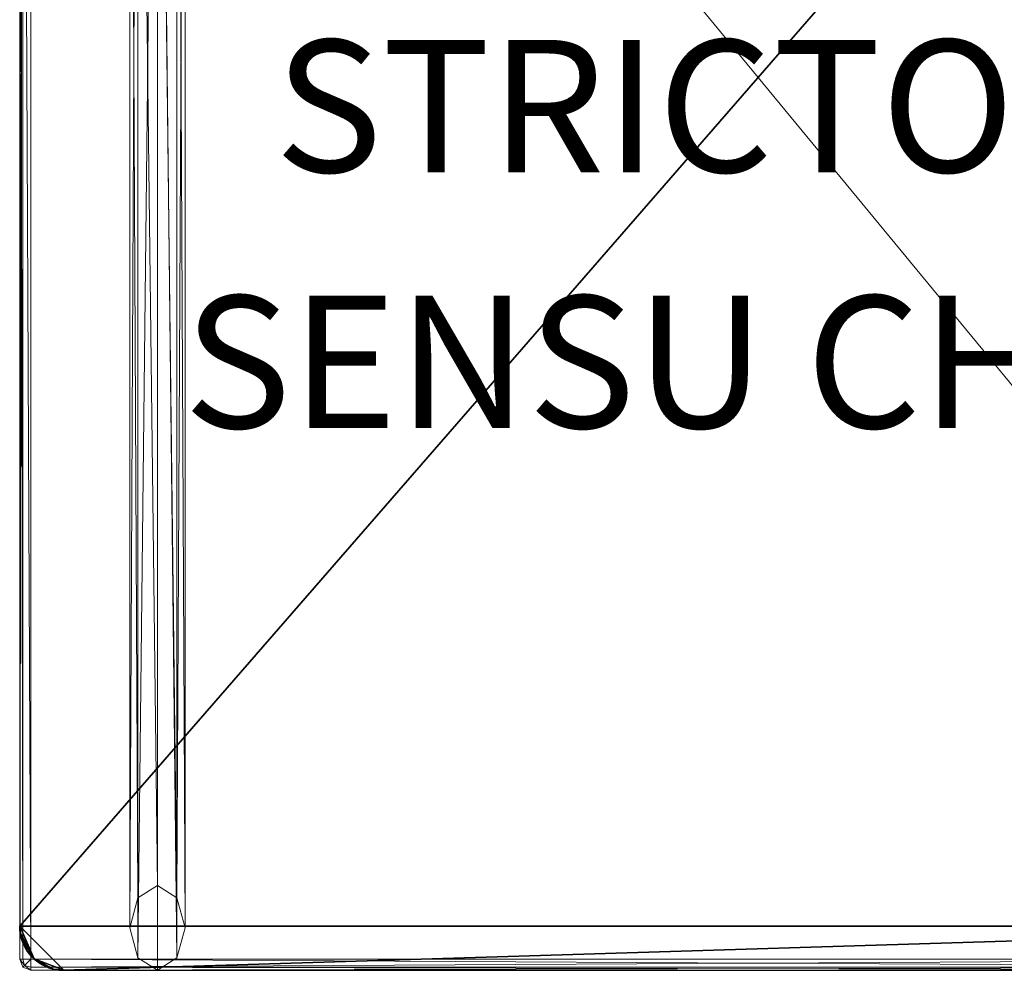
# Model space of a CAD drawing. Units: metres. Extents: x 0.001 to 0.671, y 0.003 to 0.813.
# Drawn here: x 0.001 to 0.448, y 0.003 to 0.434 of the extents above; entities that cross this region are included whole.
import ezdxf
from ezdxf.enums import TextEntityAlignment as Align

# ---------------------------------------------------------------- set-up
doc = ezdxf.new("R2010")
doc.units = ezdxf.units.M
doc.header["$MEASUREMENT"] = 0
for name, color, linetype in [('Mobilier 2D', 202, 'Continuous'), ('Mobilier 2D texte', 6, 'Continuous'), ('Mobilier 3D', 7, 'Continuous')]:
    doc.layers.add(name, color=color, linetype=linetype)
doc.styles.add('STYLE1', font='arcfont.shx', dxfattribs={"height": 0.06})

# ---------------------------------------------------------------- blocks, each defined once
blk = doc.blocks.new('strictoch')
at = {"layer": 'Mobilier 2D texte', "style": 'STYLE1'}
for s, p in [('STRICTO', (0.11704, 0.34608)), ('SENSU CH', (0.0757, 0.23004))]:
    blk.add_text(s, height=0.06, dxfattribs=at).set_placement(p, align=Align.BOTTOM_LEFT)
at = {"layer": 'Mobilier 2D'}
mesh = blk.add_polyface(dxfattribs=at)
corners = [(0.00317, 0.79958), (0.00402, 0.80126), (0.00372, 0.80071), (0.0214, 0.81135), (0.01889, 0.81119), (0.0014, 0.79135), (0.00304, 0.79929), (0.00292, 0.799), (0.00344, 0.80015), (0.0033, 0.79986), (0.00387, 0.80098), (0.00269, 0.79842), (0.00468, 0.80233), (0.00434, 0.8018), (0.00155, 0.79385), (0.00181, 0.7954), (0.00169, 0.79479), (0.0014, 0.79166), (0.00142, 0.79229), (0.00152, 0.79354), (0.00149, 0.79323), (0.00144, 0.7926), (0.00203, 0.79632), (0.00522, 0.8031), (0.00559, 0.80361), (0.0054, 0.80336), (0.00164, 0.79448), (0.0016, 0.79417), (0.00258, 0.79812), (0.00248, 0.79783), (0.00195, 0.79602), (0.0099, 0.80771), (0.00599, 0.8041), (0.00639, 0.80457), (0.00748, 0.80571), (0.00682, 0.80504), (0.00141, 0.79198), (0.00503, 0.80285), (0.00219, 0.79693), (0.00238, 0.79753), (0.00228, 0.79723), (0.00451, 0.80206), (0.0066, 0.80481), (0.00146, 0.79292), (0.00486, 0.80259), (0.00211, 0.79663), (0.66993, 0.79135), (0.00188, 0.79571), (0.00579, 0.80385), (0.00175, 0.7951), (0.0028, 0.79871), (0.0014, 0.02282), (0.00418, 0.80153), (0.00619, 0.80434)]
mesh.append_faces([[corners[k] for k in face] for face in [(0, 8, 9), (2, 1, 10), (23, 24, 25), (14, 26, 27), (17, 18, 36), (38, 39, 40), (13, 12, 41), (11, 7, 50), (32, 33, 53)]], dxfattribs={"vtx0": -1})
mesh.append_faces([[corners[k] for k in face] for face in [(30, 15, 22), (45, 39, 38), (51, 46, 5)]], dxfattribs={"vtx0": -1, "vtx1": -1})
mesh.append_faces([[corners[k] for k in face] for face in [(0, 1, 2), (3, 4, 5), (11, 12, 13), (14, 15, 16), (11, 0, 7), (14, 22, 15), (31, 12, 5), (32, 24, 33), (34, 35, 33), (11, 22, 12), (0, 13, 1), (3, 5, 46), (0, 2, 8), (31, 5, 4), (12, 22, 5), (23, 12, 24), (11, 13, 0), (31, 24, 12), (11, 39, 22), (22, 18, 5), (14, 18, 22)]], dxfattribs={"vtx0": -1, "vtx1": -1, "vtx2": -1})
mesh.append_faces([[corners[k] for k in face] for face in [(14, 21, 18), (14, 16, 26), (11, 29, 39)]], dxfattribs={"vtx0": -1, "vtx2": -1})
mesh.append_faces([[corners[k] for k in face] for face in [(42, 33, 35), (43, 21, 20), (44, 12, 37), (49, 16, 15)]], dxfattribs={"vtx1": -1})
mesh.append_faces([[corners[k] for k in face] for face in [(17, 5, 18), (19, 20, 21), (14, 19, 21), (23, 37, 12), (45, 22, 39)]], dxfattribs={"vtx1": -1, "vtx2": -1})
mesh.append_faces([[corners[k] for k in face] for face in [(0, 6, 7), (11, 28, 29), (30, 47, 15), (32, 48, 24), (13, 52, 1)]], dxfattribs={"vtx2": -1})
mesh = blk.add_polyface(dxfattribs=at)
corners = [(0.66875, 0.79812), (0.66864, 0.79842), (0.66853, 0.79871), (0.65244, 0.81119), (0.66978, 0.79385), (0.66091, 0.80806), (0.66905, 0.79723), (0.66895, 0.79753), (0.66958, 0.7951), (0.66969, 0.79448), (0.66964, 0.79479), (0.66945, 0.79571), (0.66816, 0.79958), (0.66938, 0.79602), (0.66746, 0.80098), (0.66731, 0.80126), (0.66761, 0.80071), (0.66885, 0.79783), (0.64993, 0.81135), (0.66993, 0.79135), (0.66803, 0.79986), (0.66789, 0.80015), (0.0014, 0.02282), (0.66993, 0.02282), (0.66775, 0.80043), (0.66715, 0.80153), (0.66699, 0.8018), (0.66682, 0.80206), (0.66914, 0.79693), (0.66665, 0.80233), (0.66647, 0.80259), (0.6663, 0.80285), (0.66992, 0.79198), (0.66991, 0.79229), (0.66993, 0.79166), (0.66989, 0.7926), (0.66829, 0.79929), (0.66534, 0.8041), (0.66494, 0.80457), (0.66451, 0.80504), (0.66952, 0.7954), (0.66987, 0.79292), (0.66984, 0.79323), (0.6693, 0.79632), (0.66922, 0.79663), (0.0214, 0.81135), (0.66841, 0.799), (0.66514, 0.80434), (0.66574, 0.80361), (0.66973, 0.79417), (0.66611, 0.8031), (0.66554, 0.80385), (0.66473, 0.80481), (0.66268, 0.80676), (0.66593, 0.80336)]
mesh.append_faces([[corners[k] for k in face] for face in [(8, 9, 10), (0, 7, 17), (37, 48, 51), (39, 38, 52), (48, 50, 54)]], dxfattribs={"vtx0": -1})
mesh.append_faces([[corners[k] for k in face] for face in [(6, 0, 28), (25, 27, 15), (13, 4, 11), (29, 15, 27), (35, 34, 33), (16, 15, 24), (28, 13, 44)]], dxfattribs={"vtx0": -1, "vtx1": -1})
mesh.append_faces([[corners[k] for k in face] for face in [(3, 4, 5), (8, 11, 9), (2, 12, 13), (18, 19, 3), (29, 4, 15), (28, 0, 2), (3, 19, 4), (37, 38, 39), (28, 2, 13), (13, 15, 4), (11, 4, 9), (35, 42, 4), (35, 4, 19), (37, 29, 48), (48, 29, 31), (12, 24, 15), (29, 5, 4), (12, 15, 13), (37, 53, 29)]], dxfattribs={"vtx0": -1, "vtx1": -1, "vtx2": -1})
mesh.append_faces([[corners[k] for k in face] for face in [(22, 23, 19), (12, 21, 24), (2, 36, 12), (35, 19, 34), (48, 31, 50)]], dxfattribs={"vtx0": -1, "vtx2": -1})
mesh.append_faces([[corners[k] for k in face] for face in [(14, 15, 16), (32, 33, 34), (40, 11, 8), (43, 44, 13), (46, 36, 2), (47, 38, 37)]], dxfattribs={"vtx1": -1})
mesh.append_faces([[corners[k] for k in face] for face in [(6, 7, 0), (18, 45, 19)]], dxfattribs={"vtx1": -1, "vtx2": -1})
mesh.append_faces([[corners[k] for k in face] for face in [(0, 1, 2), (12, 20, 21), (25, 26, 27), (29, 30, 31), (35, 41, 42), (4, 49, 9)]], dxfattribs={"vtx2": -1})
mesh = blk.add_polyface(dxfattribs=at)
corners = [(0.00486, 0.01157), (0.00503, 0.01132), (0.0066, 0.00936), (0.00619, 0.00983), (0.00181, 0.01876), (0.00164, 0.01969), (0.00169, 0.01938), (0.00451, 0.0121), (0.00468, 0.01184), (0.00559, 0.01056), (0.00292, 0.01516), (0.00304, 0.01487), (0.0028, 0.01545), (0.00149, 0.02093), (0.0016, 0.02), (0.0014, 0.02282), (0.00794, 0.00802), (0.00141, 0.02219), (0.0033, 0.0143), (0.00344, 0.01402), (0.00358, 0.01374), (0.0014, 0.0225), (0.00142, 0.02187), (0.00188, 0.01845), (0.00317, 0.01459), (0.00211, 0.01754), (0.00599, 0.01007), (0.00155, 0.02031), (0.00228, 0.01694), (0.00269, 0.01575), (0.00248, 0.01634), (0.00258, 0.01604), (0.00748, 0.00845), (0.00195, 0.01815), (0.00402, 0.01291), (0.00418, 0.01264), (0.00387, 0.01318), (0.00372, 0.01346), (0.00219, 0.01724), (0.00175, 0.01907), (0.00703, 0.0089), (0.00725, 0.00867), (0.00144, 0.02156), (0.00146, 0.02125), (0.00434, 0.01237), (0.0054, 0.01081), (0.00522, 0.01106), (0.00579, 0.01031), (0.00682, 0.00913), (0.00152, 0.02062), (0.00238, 0.01664), (0.00203, 0.01784)]
mesh.append_faces([[corners[k] for k in face] for face in [(0, 7, 8), (18, 11, 24), (4, 6, 39), (45, 1, 46), (26, 9, 47), (27, 13, 49), (30, 28, 50)]], dxfattribs={"vtx0": -1})
mesh.append_faces([[corners[k] for k in face] for face in [(5, 23, 14), (37, 18, 20), (33, 14, 23)]], dxfattribs={"vtx0": -1, "vtx1": -1})
mesh.append_faces([[corners[k] for k in face] for face in [(1, 3, 2), (1, 9, 3), (13, 14, 15), (15, 14, 16), (13, 15, 17), (18, 0, 25), (18, 12, 11), (0, 2, 32), (33, 25, 14), (0, 16, 25), (25, 16, 14), (18, 44, 0), (18, 36, 44), (30, 29, 28), (18, 25, 12), (0, 32, 16), (25, 28, 12)]], dxfattribs={"vtx0": -1, "vtx1": -1, "vtx2": -1})
mesh.append_faces([[corners[k] for k in face] for face in [(4, 5, 6), (13, 17, 22), (28, 29, 12), (0, 44, 7)]], dxfattribs={"vtx0": -1, "vtx2": -1})
mesh.append_faces([[corners[k] for k in face] for face in [(10, 11, 12), (21, 17, 15), (34, 35, 36), (42, 43, 22), (48, 40, 2)]], dxfattribs={"vtx1": -1})
mesh.append_faces([[corners[k] for k in face] for face in [(0, 1, 2), (26, 3, 9), (27, 14, 13), (4, 23, 5), (40, 41, 2), (35, 44, 36), (45, 9, 1), (37, 36, 18), (43, 13, 22)]], dxfattribs={"vtx1": -1, "vtx2": -1})
mesh.append_faces([[corners[k] for k in face] for face in [(18, 19, 20), (30, 31, 29), (25, 38, 28), (33, 51, 25)]], dxfattribs={"vtx2": -1})
mesh = blk.add_polyface(dxfattribs=at)
corners = [(0.01288, 0.00472), (0.01433, 0.00411), (0.01462, 0.004), (0.02045, 0.00284), (0.02077, 0.00283), (0.02014, 0.00286), (0.01673, 0.00337), (0.01858, 0.00302), (0.01889, 0.00297), (0.01983, 0.00288), (0.0192, 0.00294), (0.00939, 0.00682), (0.0099, 0.00645), (0.00914, 0.00701), (0.00794, 0.00802), (0.01734, 0.00323), (0.01827, 0.00306), (0.01176, 0.00529), (0.0126, 0.00486), (0.01232, 0.005), (0.01403, 0.00422), (0.00841, 0.00761), (0.00865, 0.00741), (0.00817, 0.00781), (0.0214, 0.00282), (0.02108, 0.00282), (0.01016, 0.00627), (0.01068, 0.00593), (0.01095, 0.00576), (0.01204, 0.00514), (0.01122, 0.0056), (0.01703, 0.0033), (0.01612, 0.00352), (0.00889, 0.00721), (0.01765, 0.00317), (0.01796, 0.00311), (0.0014, 0.02282), (0.01642, 0.00344), (0.01552, 0.0037), (0.01522, 0.00379), (0.01951, 0.0029), (0.00748, 0.00845), (0.00771, 0.00824), (0.01149, 0.00544), (0.66993, 0.02282), (0.01317, 0.00459), (0.01345, 0.00446), (0.0066, 0.00936), (0.00725, 0.00867), (0.01374, 0.00434), (0.01492, 0.00389), (0.00964, 0.00664), (0.01582, 0.00361), (0.01042, 0.0061)]
mesh.append_faces([[corners[k] for k in face] for face in [(21, 14, 23), (24, 4, 25), (6, 32, 37), (9, 10, 40), (14, 41, 42), (39, 2, 50)]], dxfattribs={"vtx0": -1})
mesh.append_faces([[corners[k] for k in face] for face in [(11, 12, 13), (29, 0, 17), (30, 17, 28), (38, 32, 39), (10, 5, 8), (41, 47, 48), (26, 14, 12)]], dxfattribs={"vtx0": -1, "vtx1": -1})
mesh.append_faces([[corners[k] for k in face] for face in [(6, 14, 2), (13, 12, 14), (0, 2, 17), (6, 15, 7), (6, 8, 5), (6, 2, 32), (24, 36, 14), (21, 13, 14), (24, 5, 4), (6, 24, 14), (24, 44, 36), (26, 17, 2), (26, 2, 14), (39, 32, 2), (6, 5, 24), (46, 20, 0), (26, 28, 17)]], dxfattribs={"vtx0": -1, "vtx1": -1, "vtx2": -1})
mesh.append_faces([[corners[k] for k in face] for face in [(0, 1, 2), (6, 7, 8), (15, 16, 7), (26, 27, 28)]], dxfattribs={"vtx0": -1, "vtx2": -1})
mesh.append_faces([[corners[k] for k in face] for face in [(3, 4, 5), (18, 0, 19), (31, 15, 6), (33, 13, 22), (35, 16, 34), (45, 46, 0)]], dxfattribs={"vtx1": -1})
mesh.append_faces([[corners[k] for k in face] for face in [(9, 5, 10), (20, 1, 0), (21, 22, 13), (15, 34, 16), (29, 19, 0)]], dxfattribs={"vtx1": -1, "vtx2": -1})
mesh.append_faces([[corners[k] for k in face] for face in [(30, 43, 17), (46, 49, 20), (11, 51, 12), (38, 52, 32), (26, 53, 27)]], dxfattribs={"vtx2": -1})
mesh = blk.add_polyface(dxfattribs=at)
corners = [(0.65901, 0.005), (0.65929, 0.00514), (0.65873, 0.00486), (0.6515, 0.00288), (0.65182, 0.0029), (0.65119, 0.00286), (0.66219, 0.00701), (0.66091, 0.0061), (0.66169, 0.00664), (0.65306, 0.00306), (0.65337, 0.00311), (0.65244, 0.00297), (0.0214, 0.00282), (0.64993, 0.00282), (0.66993, 0.02282), (0.66038, 0.00576), (0.66065, 0.00593), (0.66978, 0.02031), (0.65491, 0.00344), (0.65611, 0.00379), (0.657, 0.00411), (0.65088, 0.00284), (0.65025, 0.00282), (0.65056, 0.00283), (0.65816, 0.00459), (0.65984, 0.00544), (0.65759, 0.00434), (0.6573, 0.00422), (0.6643, 0.0089), (0.66316, 0.00781), (0.66362, 0.00824), (0.66339, 0.00802), (0.65521, 0.00352), (0.6663, 0.01132), (0.65845, 0.00472), (0.66143, 0.00645), (0.66268, 0.00741), (0.65641, 0.00389), (0.65213, 0.00294), (0.65551, 0.00361), (0.66244, 0.00721), (0.6546, 0.00337), (0.65399, 0.00323), (0.6543, 0.0033), (0.65671, 0.004), (0.65788, 0.00446), (0.65275, 0.00302), (0.66117, 0.00627), (0.66011, 0.0056), (0.66292, 0.00761), (0.65957, 0.00529), (0.65581, 0.0037), (0.65368, 0.00317), (0.66194, 0.00682)]
mesh.append_faces([[corners[k] for k in face] for face in [(21, 22, 23), (26, 20, 27), (41, 42, 43), (9, 11, 46), (15, 25, 48), (6, 8, 53)]], dxfattribs={"vtx0": -1})
mesh.append_faces([[corners[k] for k in face] for face in [(32, 19, 18), (8, 7, 35), (37, 20, 19), (11, 5, 38), (18, 42, 41)]], dxfattribs={"vtx0": -1, "vtx1": -1})
mesh.append_faces([[corners[k] for k in face] for face in [(6, 7, 8), (17, 14, 13), (18, 19, 20), (15, 24, 25), (15, 20, 24), (21, 18, 13), (26, 24, 20), (28, 29, 30), (17, 13, 33), (11, 18, 5), (6, 36, 29), (6, 33, 7), (25, 24, 1), (1, 24, 2), (15, 7, 20), (11, 10, 42), (7, 18, 20), (7, 13, 18), (7, 33, 13), (11, 42, 18)]], dxfattribs={"vtx0": -1, "vtx1": -1, "vtx2": -1})
mesh.append_faces([[corners[k] for k in face] for face in [(21, 13, 22)]], dxfattribs={"vtx0": -1, "vtx2": -1})
mesh.append_faces([[corners[k] for k in face] for face in [(0, 1, 2), (3, 4, 5), (34, 2, 24), (40, 36, 6), (49, 29, 36), (50, 25, 1), (51, 19, 39), (52, 42, 10)]], dxfattribs={"vtx1": -1})
mesh.append_faces([[corners[k] for k in face] for face in [(9, 10, 11), (12, 13, 14), (21, 5, 18), (32, 39, 19), (4, 38, 5)]], dxfattribs={"vtx1": -1, "vtx2": -1})
mesh.append_faces([[corners[k] for k in face] for face in [(15, 16, 7), (29, 31, 30), (37, 44, 20), (26, 45, 24), (7, 47, 35)]], dxfattribs={"vtx2": -1})
at = {"layer": 'Mobilier 3D', "color": 3, "linetype": 'Continuous', "lineweight": 0}
mesh = blk.add_polyface(dxfattribs=at)
corners = [(0.00286, 0.81135, 0.1822), (0.0014, 0.81281, 0.18751), (0.0014, 0.00782, 0.18751)]
mesh.append_faces([[corners[k] for k in face] for face in [(0, 1, 2)]], dxfattribs={"color": 3})
mesh = blk.add_polyface(dxfattribs=at)
corners = [(0.0014, 0.00782, 0.26878), (0.0014, 0.81281, 0.26878), (0.00286, 0.00782, 0.27409)]
mesh.append_faces([[corners[k] for k in face] for face in [(0, 1, 2)]], dxfattribs={"color": 3})
mesh = blk.add_polyface(dxfattribs=at)
corners = [(0.0014, 0.81281, 0.26878), (0.00286, 0.81135, 0.27409), (0.00286, 0.00782, 0.27409)]
mesh.append_faces([[corners[k] for k in face] for face in [(0, 1, 2)]], dxfattribs={"color": 3})
mesh = blk.add_polyface(dxfattribs=at)
corners = [(0.0014, 0.00782, 0.18751), (0.0014, 0.81281, 0.18751), (0.0014, 0.00782, 0.26878)]
mesh.append_faces([[corners[k] for k in face] for face in [(0, 1, 2)]], dxfattribs={"color": 3})
mesh = blk.add_polyface(dxfattribs=at)
corners = [(0.0014, 0.81281, 0.18751), (0.0014, 0.81281, 0.26878), (0.0014, 0.00782, 0.26878)]
mesh.append_faces([[corners[k] for k in face] for face in [(0, 1, 2)]], dxfattribs={"color": 3})
mesh = blk.add_polyface(dxfattribs=at)
corners = [(0.00286, 0.00782, 0.1822), (0.00286, 0.81135, 0.1822), (0.0014, 0.00782, 0.18751)]
mesh.append_faces([[corners[k] for k in face] for face in [(0, 1, 2)]], dxfattribs={"color": 3})
mesh = blk.add_polyface(dxfattribs=at)
corners = [(0.0064, 0.00782, 0.18), (0.0064, 0.80781, 0.18), (0.00286, 0.81135, 0.1822)]
mesh.append_faces([[corners[k] for k in face] for face in [(0, 1, 2)]], dxfattribs={"color": 3})
mesh = blk.add_polyface(dxfattribs=at)
corners = [(0.0064, 0.00782, 0.18), (0.00286, 0.81135, 0.1822), (0.00286, 0.00782, 0.1822)]
mesh.append_faces([[corners[k] for k in face] for face in [(0, 1, 2)]], dxfattribs={"color": 3})
mesh = blk.add_polyface(dxfattribs=at)
corners = [(0.00286, 0.00782, 0.27409), (0.00286, 0.81135, 0.27409), (0.0064, 0.00782, 0.27629)]
mesh.append_faces([[corners[k] for k in face] for face in [(0, 1, 2)]], dxfattribs={"color": 3})
mesh = blk.add_polyface(dxfattribs=at)
corners = [(0.00286, 0.81135, 0.27409), (0.0064, 0.80781, 0.27629), (0.0064, 0.00782, 0.27629)]
mesh.append_faces([[corners[k] for k in face] for face in [(0, 1, 2)]], dxfattribs={"color": 3})
at = {"layer": 'Mobilier 3D', "color": 40, "linetype": 'Continuous', "lineweight": 0}
mesh = blk.add_polyface(dxfattribs=at)
corners = [(0.0639, 0.00282, 0.145), (0.05506, 0.00845, 0.14134), (0.0639, 0.81281, 0.145)]
mesh.append_faces([[corners[k] for k in face] for face in [(0, 1, 2)]], dxfattribs={"color": 40})
mesh = blk.add_polyface(dxfattribs=at)
corners = [(0.05506, 0.00845, 0.14134), (0.05506, 0.80718, 0.14134), (0.0639, 0.81281, 0.145)]
mesh.append_faces([[corners[k] for k in face] for face in [(0, 1, 2)]], dxfattribs={"color": 40})
mesh = blk.add_polyface(dxfattribs=at)
corners = [(0.07274, 0.00845, 0.14134), (0.0639, 0.00282, 0.145), (0.0639, 0.81281, 0.145)]
mesh.append_faces([[corners[k] for k in face] for face in [(0, 1, 2)]], dxfattribs={"color": 40})
mesh = blk.add_polyface(dxfattribs=at)
corners = [(0.07274, 0.00845, 0.14134), (0.0639, 0.81281, 0.145), (0.07274, 0.80718, 0.14134)]
mesh.append_faces([[corners[k] for k in face] for face in [(0, 1, 2)]], dxfattribs={"color": 40})
at = {"layer": 'Mobilier 3D', "color": 3, "linetype": 'Continuous', "lineweight": 0}
mesh = blk.add_polyface(dxfattribs=at)
corners = [(0.6664, 0.80781, 0.18), (0.0064, 0.80781, 0.18), (0.6664, 0.00782, 0.18)]
mesh.append_faces([[corners[k] for k in face] for face in [(0, 1, 2)]], dxfattribs={"color": 3})
mesh = blk.add_polyface(dxfattribs=at)
corners = [(0.0064, 0.80781, 0.18), (0.0064, 0.00782, 0.18), (0.6664, 0.00782, 0.18)]
mesh.append_faces([[corners[k] for k in face] for face in [(0, 1, 2)]], dxfattribs={"color": 3})
mesh = blk.add_polyface(dxfattribs=at)
corners = [(0.6664, 0.80781, 0.27629), (0.6664, 0.00782, 0.27629), (0.0064, 0.80781, 0.27629)]
mesh.append_faces([[corners[k] for k in face] for face in [(0, 1, 2)]], dxfattribs={"color": 3})
mesh = blk.add_polyface(dxfattribs=at)
corners = [(0.6664, 0.00782, 0.27629), (0.0064, 0.00782, 0.27629), (0.0064, 0.80781, 0.27629)]
mesh.append_faces([[corners[k] for k in face] for face in [(0, 1, 2)]], dxfattribs={"color": 3})
at = {"layer": 'Mobilier 3D', "color": 40, "linetype": 'Continuous', "lineweight": 0}
mesh = blk.add_polyface(dxfattribs=at)
corners = [(0.05506, 0.00845, 0.14134), (0.0514, 0.02205, 0.1325), (0.05506, 0.80718, 0.14134)]
mesh.append_faces([[corners[k] for k in face] for face in [(0, 1, 2)]], dxfattribs={"color": 40})
mesh = blk.add_polyface(dxfattribs=at)
corners = [(0.0514, 0.02205, 0.1325), (0.0514, 0.79358, 0.1325), (0.05506, 0.80718, 0.14134)]
mesh.append_faces([[corners[k] for k in face] for face in [(0, 1, 2)]], dxfattribs={"color": 40})
mesh = blk.add_polyface(dxfattribs=at)
corners = [(0.0764, 0.02205, 0.1325), (0.07274, 0.00845, 0.14134), (0.07274, 0.80718, 0.14134)]
mesh.append_faces([[corners[k] for k in face] for face in [(0, 1, 2)]], dxfattribs={"color": 40})
mesh = blk.add_polyface(dxfattribs=at)
corners = [(0.0764, 0.02205, 0.1325), (0.07274, 0.80718, 0.14134), (0.0764, 0.79358, 0.1325)]
mesh.append_faces([[corners[k] for k in face] for face in [(0, 1, 2)]], dxfattribs={"color": 40})
mesh = blk.add_polyface(dxfattribs=at)
corners = [(0.0514, 0.02205, 0.1325), (0.05506, 0.03565, 0.12366), (0.0514, 0.79358, 0.1325)]
mesh.append_faces([[corners[k] for k in face] for face in [(0, 1, 2)]], dxfattribs={"color": 40})
mesh = blk.add_polyface(dxfattribs=at)
corners = [(0.05506, 0.03565, 0.12366), (0.05506, 0.77998, 0.12366), (0.0514, 0.79358, 0.1325)]
mesh.append_faces([[corners[k] for k in face] for face in [(0, 1, 2)]], dxfattribs={"color": 40})
mesh = blk.add_polyface(dxfattribs=at)
corners = [(0.07274, 0.03565, 0.12366), (0.0764, 0.02205, 0.1325), (0.0764, 0.79358, 0.1325)]
mesh.append_faces([[corners[k] for k in face] for face in [(0, 1, 2)]], dxfattribs={"color": 40})
mesh = blk.add_polyface(dxfattribs=at)
corners = [(0.07274, 0.03565, 0.12366), (0.0764, 0.79358, 0.1325), (0.07274, 0.77998, 0.12366)]
mesh.append_faces([[corners[k] for k in face] for face in [(0, 1, 2)]], dxfattribs={"color": 40})
mesh = blk.add_polyface(dxfattribs=at)
corners = [(0.05506, 0.03565, 0.12366), (0.0639, 0.04128, 0.12), (0.05506, 0.77998, 0.12366)]
mesh.append_faces([[corners[k] for k in face] for face in [(0, 1, 2)]], dxfattribs={"color": 40})
mesh = blk.add_polyface(dxfattribs=at)
corners = [(0.0639, 0.04128, 0.12), (0.0639, 0.77435, 0.12), (0.05506, 0.77998, 0.12366)]
mesh.append_faces([[corners[k] for k in face] for face in [(0, 1, 2)]], dxfattribs={"color": 40})
mesh = blk.add_polyface(dxfattribs=at)
corners = [(0.07274, 0.03565, 0.12366), (0.07274, 0.77998, 0.12366), (0.0639, 0.77435, 0.12)]
mesh.append_faces([[corners[k] for k in face] for face in [(0, 1, 2)]], dxfattribs={"color": 40})
mesh = blk.add_polyface(dxfattribs=at)
corners = [(0.0639, 0.04128, 0.12), (0.07274, 0.03565, 0.12366), (0.0639, 0.77435, 0.12)]
mesh.append_faces([[corners[k] for k in face] for face in [(0, 1, 2)]], dxfattribs={"color": 40})
mesh = blk.add_polyface(dxfattribs=at)
corners = [(0.05506, 0.03565), (0.0639, 0.04128), (0.05506, 0.03565, 0.12366)]
mesh.append_faces([[corners[k] for k in face] for face in [(0, 1, 2)]], dxfattribs={"color": 40})
mesh = blk.add_polyface(dxfattribs=at)
corners = [(0.0639, 0.04128), (0.0639, 0.04128, 0.12), (0.05506, 0.03565, 0.12366)]
mesh.append_faces([[corners[k] for k in face] for face in [(0, 1, 2)]], dxfattribs={"color": 40})
mesh = blk.add_polyface(dxfattribs=at)
corners = [(0.0639, 0.04128), (0.07274, 0.03565), (0.07274, 0.03565, 0.12366)]
mesh.append_faces([[corners[k] for k in face] for face in [(0, 1, 2)]], dxfattribs={"color": 40})
mesh = blk.add_polyface(dxfattribs=at)
corners = [(0.0639, 0.04128), (0.07274, 0.03565, 0.12366), (0.0639, 0.04128, 0.12)]
mesh.append_faces([[corners[k] for k in face] for face in [(0, 1, 2)]], dxfattribs={"color": 40})
mesh = blk.add_polyface(dxfattribs=at)
corners = [(0.0514, 0.02205), (0.05506, 0.03565), (0.0514, 0.02205, 0.1325)]
mesh.append_faces([[corners[k] for k in face] for face in [(0, 1, 2)]], dxfattribs={"color": 40})
mesh = blk.add_polyface(dxfattribs=at)
corners = [(0.05506, 0.03565), (0.05506, 0.03565, 0.12366), (0.0514, 0.02205, 0.1325)]
mesh.append_faces([[corners[k] for k in face] for face in [(0, 1, 2)]], dxfattribs={"color": 40})
mesh = blk.add_polyface(dxfattribs=at)
corners = [(0.07274, 0.03565), (0.0764, 0.02205), (0.07274, 0.03565, 0.12366)]
mesh.append_faces([[corners[k] for k in face] for face in [(0, 1, 2)]], dxfattribs={"color": 40})
mesh = blk.add_polyface(dxfattribs=at)
corners = [(0.0764, 0.02205), (0.0764, 0.02205, 0.1325), (0.07274, 0.03565, 0.12366)]
mesh.append_faces([[corners[k] for k in face] for face in [(0, 1, 2)]], dxfattribs={"color": 40})
mesh = blk.add_polyface(dxfattribs=at)
corners = [(0.05506, 0.00845), (0.0514, 0.02205), (0.05506, 0.00845, 0.14134)]
mesh.append_faces([[corners[k] for k in face] for face in [(0, 1, 2)]], dxfattribs={"color": 40})
mesh = blk.add_polyface(dxfattribs=at)
corners = [(0.0514, 0.02205), (0.0514, 0.02205, 0.1325), (0.05506, 0.00845, 0.14134)]
mesh.append_faces([[corners[k] for k in face] for face in [(0, 1, 2)]], dxfattribs={"color": 40})
mesh = blk.add_polyface(dxfattribs=at)
corners = [(0.0764, 0.02205), (0.07274, 0.00845), (0.0764, 0.02205, 0.1325)]
mesh.append_faces([[corners[k] for k in face] for face in [(0, 1, 2)]], dxfattribs={"color": 40})
mesh = blk.add_polyface(dxfattribs=at)
corners = [(0.07274, 0.00845), (0.07274, 0.00845, 0.14134), (0.0764, 0.02205, 0.1325)]
mesh.append_faces([[corners[k] for k in face] for face in [(0, 1, 2)]], dxfattribs={"color": 40})
at = {"layer": 'Mobilier 3D', "color": 3, "linetype": 'Continuous', "lineweight": 0}
mesh = blk.add_polyface(dxfattribs=at)
corners = [(0.00286, 0.00782, 0.1822), (0.0014, 0.00782, 0.18751), (0.00351, 0.00493, 0.18317)]
mesh.append_faces([[corners[k] for k in face] for face in [(0, 1, 2)]], dxfattribs={"color": 3})
mesh = blk.add_polyface(dxfattribs=at)
corners = [(0.0014, 0.00782, 0.18751), (0.00286, 0.00428, 0.18751), (0.00351, 0.00493, 0.18317)]
mesh.append_faces([[corners[k] for k in face] for face in [(0, 1, 2)]], dxfattribs={"color": 3})
mesh = blk.add_polyface(dxfattribs=at)
corners = [(0.00286, 0.00428, 0.26878), (0.0014, 0.00782, 0.26878), (0.00351, 0.00493, 0.27311)]
mesh.append_faces([[corners[k] for k in face] for face in [(0, 1, 2)]], dxfattribs={"color": 3})
mesh = blk.add_polyface(dxfattribs=at)
corners = [(0.0014, 0.00782, 0.26878), (0.00286, 0.00782, 0.27409), (0.00351, 0.00493, 0.27311)]
mesh.append_faces([[corners[k] for k in face] for face in [(0, 1, 2)]], dxfattribs={"color": 3})
mesh = blk.add_polyface(dxfattribs=at)
corners = [(0.0014, 0.00782, 0.18751), (0.0014, 0.00782, 0.26878), (0.00286, 0.00428, 0.26878)]
mesh.append_faces([[corners[k] for k in face] for face in [(0, 1, 2)]], dxfattribs={"color": 3})
mesh = blk.add_polyface(dxfattribs=at)
corners = [(0.0014, 0.00782, 0.18751), (0.00286, 0.00428, 0.26878), (0.00286, 0.00428, 0.18751)]
mesh.append_faces([[corners[k] for k in face] for face in [(0, 1, 2)]], dxfattribs={"color": 3})
mesh = blk.add_polyface(dxfattribs=at)
corners = [(0.0064, 0.00782, 0.18), (0.00286, 0.00782, 0.1822), (0.00351, 0.00493, 0.18317)]
mesh.append_faces([[corners[k] for k in face] for face in [(0, 1, 2)]], dxfattribs={"color": 3})
mesh = blk.add_polyface(dxfattribs=at)
corners = [(0.00286, 0.00782, 0.27409), (0.0064, 0.00782, 0.27629), (0.00351, 0.00493, 0.27311)]
mesh.append_faces([[corners[k] for k in face] for face in [(0, 1, 2)]], dxfattribs={"color": 3})
mesh = blk.add_polyface(dxfattribs=at)
corners = [(0.00286, 0.00428, 0.18751), (0.0064, 0.00282, 0.18751), (0.00351, 0.00493, 0.18317)]
mesh.append_faces([[corners[k] for k in face] for face in [(0, 1, 2)]], dxfattribs={"color": 3})
mesh = blk.add_polyface(dxfattribs=at)
corners = [(0.0064, 0.00282, 0.26878), (0.00286, 0.00428, 0.26878), (0.00351, 0.00493, 0.27311)]
mesh.append_faces([[corners[k] for k in face] for face in [(0, 1, 2)]], dxfattribs={"color": 3})
mesh = blk.add_polyface(dxfattribs=at)
corners = [(0.0064, 0.00428, 0.1822), (0.0064, 0.00782, 0.18), (0.00351, 0.00493, 0.18317)]
mesh.append_faces([[corners[k] for k in face] for face in [(0, 1, 2)]], dxfattribs={"color": 3})
mesh = blk.add_polyface(dxfattribs=at)
corners = [(0.0064, 0.00782, 0.27629), (0.0064, 0.00428, 0.27409), (0.00351, 0.00493, 0.27311)]
mesh.append_faces([[corners[k] for k in face] for face in [(0, 1, 2)]], dxfattribs={"color": 3})
mesh = blk.add_polyface(dxfattribs=at)
corners = [(0.0064, 0.00282, 0.18751), (0.0064, 0.00428, 0.1822), (0.00351, 0.00493, 0.18317)]
mesh.append_faces([[corners[k] for k in face] for face in [(0, 1, 2)]], dxfattribs={"color": 3})
mesh = blk.add_polyface(dxfattribs=at)
corners = [(0.0064, 0.00428, 0.27409), (0.0064, 0.00282, 0.26878), (0.00351, 0.00493, 0.27311)]
mesh.append_faces([[corners[k] for k in face] for face in [(0, 1, 2)]], dxfattribs={"color": 3})
mesh = blk.add_polyface(dxfattribs=at)
corners = [(0.6664, 0.00782, 0.18), (0.0064, 0.00782, 0.18), (0.6664, 0.00428, 0.1822)]
mesh.append_faces([[corners[k] for k in face] for face in [(0, 1, 2)]], dxfattribs={"color": 3})
mesh = blk.add_polyface(dxfattribs=at)
corners = [(0.0064, 0.00782, 0.18), (0.0064, 0.00428, 0.1822), (0.6664, 0.00428, 0.1822)]
mesh.append_faces([[corners[k] for k in face] for face in [(0, 1, 2)]], dxfattribs={"color": 3})
mesh = blk.add_polyface(dxfattribs=at)
corners = [(0.6664, 0.00428, 0.27409), (0.0064, 0.00428, 0.27409), (0.6664, 0.00782, 0.27629)]
mesh.append_faces([[corners[k] for k in face] for face in [(0, 1, 2)]], dxfattribs={"color": 3})
mesh = blk.add_polyface(dxfattribs=at)
corners = [(0.0064, 0.00428, 0.27409), (0.0064, 0.00782, 0.27629), (0.6664, 0.00782, 0.27629)]
mesh.append_faces([[corners[k] for k in face] for face in [(0, 1, 2)]], dxfattribs={"color": 3})
at = {"layer": 'Mobilier 3D', "color": 40, "linetype": 'Continuous', "lineweight": 0}
mesh = blk.add_polyface(dxfattribs=at)
corners = [(0.0639, 0.00282), (0.05506, 0.00845), (0.0639, 0.00282, 0.145)]
mesh.append_faces([[corners[k] for k in face] for face in [(0, 1, 2)]], dxfattribs={"color": 40})
mesh = blk.add_polyface(dxfattribs=at)
corners = [(0.05506, 0.00845), (0.05506, 0.00845, 0.14134), (0.0639, 0.00282, 0.145)]
mesh.append_faces([[corners[k] for k in face] for face in [(0, 1, 2)]], dxfattribs={"color": 40})
mesh = blk.add_polyface(dxfattribs=at)
corners = [(0.07274, 0.00845), (0.0639, 0.00282), (0.07274, 0.00845, 0.14134)]
mesh.append_faces([[corners[k] for k in face] for face in [(0, 1, 2)]], dxfattribs={"color": 40})
mesh = blk.add_polyface(dxfattribs=at)
corners = [(0.0639, 0.00282), (0.0639, 0.00282, 0.145), (0.07274, 0.00845, 0.14134)]
mesh.append_faces([[corners[k] for k in face] for face in [(0, 1, 2)]], dxfattribs={"color": 40})
at = {"layer": 'Mobilier 3D', "color": 3, "linetype": 'Continuous', "lineweight": 0}
mesh = blk.add_polyface(dxfattribs=at)
corners = [(0.00286, 0.00428, 0.18751), (0.00286, 0.00428, 0.26878), (0.0064, 0.00282, 0.26878)]
mesh.append_faces([[corners[k] for k in face] for face in [(0, 1, 2)]], dxfattribs={"color": 3})
mesh = blk.add_polyface(dxfattribs=at)
corners = [(0.00286, 0.00428, 0.18751), (0.0064, 0.00282, 0.26878), (0.0064, 0.00282, 0.18751)]
mesh.append_faces([[corners[k] for k in face] for face in [(0, 1, 2)]], dxfattribs={"color": 3})
mesh = blk.add_polyface(dxfattribs=at)
corners = [(0.6664, 0.00428, 0.1822), (0.0064, 0.00428, 0.1822), (0.0064, 0.00282, 0.18751)]
mesh.append_faces([[corners[k] for k in face] for face in [(0, 1, 2)]], dxfattribs={"color": 3})
mesh = blk.add_polyface(dxfattribs=at)
corners = [(0.6664, 0.00428, 0.1822), (0.0064, 0.00282, 0.18751), (0.6664, 0.00282, 0.18751)]
mesh.append_faces([[corners[k] for k in face] for face in [(0, 1, 2)]], dxfattribs={"color": 3})
mesh = blk.add_polyface(dxfattribs=at)
corners = [(0.6664, 0.00282, 0.26878), (0.0064, 0.00282, 0.26878), (0.0064, 0.00428, 0.27409)]
mesh.append_faces([[corners[k] for k in face] for face in [(0, 1, 2)]], dxfattribs={"color": 3})
mesh = blk.add_polyface(dxfattribs=at)
corners = [(0.6664, 0.00282, 0.26878), (0.0064, 0.00428, 0.27409), (0.6664, 0.00428, 0.27409)]
mesh.append_faces([[corners[k] for k in face] for face in [(0, 1, 2)]], dxfattribs={"color": 3})
mesh = blk.add_polyface(dxfattribs=at)
corners = [(0.6664, 0.00282, 0.18751), (0.0064, 0.00282, 0.18751), (0.0064, 0.00282, 0.26878)]
mesh.append_faces([[corners[k] for k in face] for face in [(0, 1, 2)]], dxfattribs={"color": 3})
mesh = blk.add_polyface(dxfattribs=at)
corners = [(0.6664, 0.00282, 0.18751), (0.0064, 0.00282, 0.26878), (0.6664, 0.00282, 0.26878)]
mesh.append_faces([[corners[k] for k in face] for face in [(0, 1, 2)]], dxfattribs={"color": 3})

msp = doc.modelspace()

# ---------------------------------------------------------------- block references
at = {"layer": 'Mobilier 2D'}
msp.add_blockref('strictoch', (0, 0), dxfattribs=at)

doc.saveas('drawing.dxf')
